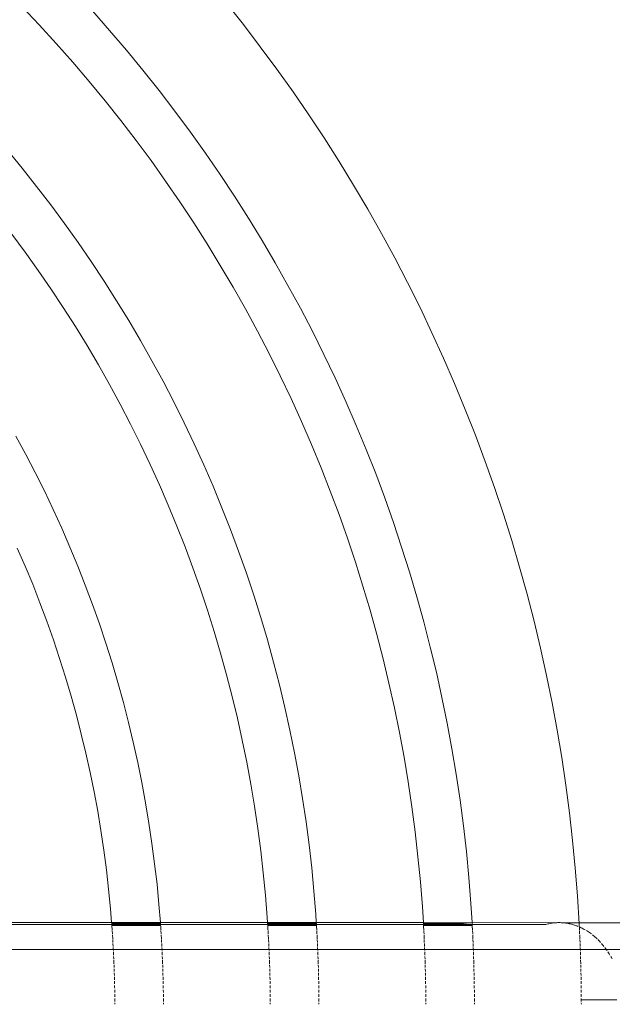
# Model space of a CAD drawing. Units: millimetres. Extents: x 3479 to 36059, y -16418 to 2246.
# Drawn here: x 35517 to 35625, y -15064 to -14884 of the extents above; entities that cross this region are included whole.
import ezdxf

# ---------------------------------------------------------------- set-up
doc = ezdxf.new("R2010")
doc.units = ezdxf.units.MM
doc.layers.add('F_A_FURNITURE', color=30, linetype='Continuous', lineweight=13)

msp = doc.modelspace()

# ---------------------------------------------------------------- linework, layer by layer
at = {"layer": 'F_A_FURNITURE', "ltscale": 4}
for p, q in [((35557.53, -14885.14), (35554.36, -14881.15)), ((35520.17, -14885.2), (35517.01, -14881.86)), ((35529.89, -14882.63), (35533.04, -14886.19)), ((35523.28, -14888.59), (35520.17, -14885.2)), ((35533.04, -14886.19), (35536.13, -14889.8)), ((35560.63, -14889.18), (35557.53, -14885.14)), ((35526.32, -14892.03), (35523.28, -14888.59)), ((35536.13, -14889.8), (35539.15, -14893.47)), ((35563.66, -14893.28), (35560.63, -14889.18)), ((35529.31, -14895.53), (35526.32, -14892.03)), ((35539.15, -14893.47), (35542.11, -14897.19)), ((35566.62, -14897.43), (35563.66, -14893.28)), ((35532.23, -14899.07), (35529.31, -14895.53)), ((35542.11, -14897.19), (35545.01, -14900.96)), ((35569.51, -14901.63), (35566.62, -14897.43)), ((35535.1, -14902.67), (35532.23, -14899.07)), ((35545.01, -14900.96), (35547.83, -14904.78)), ((35537.9, -14906.32), (35535.1, -14902.67)), ((35572.32, -14905.87), (35569.51, -14901.63)), ((35547.83, -14904.78), (35550.59, -14908.65)), ((35540.63, -14910.01), (35537.9, -14906.32)), ((35575.06, -14910.17), (35572.32, -14905.87)), ((35514.32, -14908.1), (35517.03, -14911.39)), ((35543.3, -14913.76), (35540.63, -14910.01)), ((35550.59, -14908.65), (35553.29, -14912.57)), ((35577.72, -14914.51), (35575.06, -14910.17)), ((35517.03, -14911.39), (35519.68, -14914.72)), ((35545.9, -14917.55), (35543.3, -14913.76)), ((35553.29, -14912.57), (35555.91, -14916.53)), ((35519.68, -14914.72), (35522.27, -14918.1)), ((35580.31, -14918.9), (35577.72, -14914.51)), ((35555.91, -14916.53), (35558.46, -14920.54)), ((35522.27, -14918.1), (35524.8, -14921.52)), ((35548.44, -14921.38), (35545.9, -14917.55)), ((35582.81, -14923.34), (35580.31, -14918.9)), ((35558.46, -14920.54), (35560.95, -14924.59)), ((35524.8, -14921.52), (35527.27, -14924.98)), ((35550.91, -14925.26), (35548.44, -14921.38)), ((35517.6, -14926.75), (35515.16, -14923.45)), ((35560.95, -14924.59), (35563.36, -14928.69)), ((35585.24, -14927.81), (35582.81, -14923.34)), ((35527.27, -14924.98), (35529.68, -14928.49)), ((35553.31, -14929.18), (35550.91, -14925.26)), ((35519.98, -14930.09), (35517.6, -14926.75)), ((35587.6, -14932.33), (35585.24, -14927.81)), ((35529.68, -14928.49), (35532.03, -14932.04)), ((35555.65, -14933.14), (35553.31, -14929.18)), ((35563.36, -14928.69), (35565.7, -14932.82)), ((35522.3, -14933.47), (35519.98, -14930.09)), ((35524.56, -14936.89), (35522.3, -14933.47)), ((35532.03, -14932.04), (35534.32, -14935.63)), ((35557.91, -14937.14), (35555.65, -14933.14)), ((35565.7, -14932.82), (35567.97, -14937)), ((35589.87, -14936.89), (35587.6, -14932.33)), ((35526.77, -14940.35), (35524.56, -14936.89)), ((35534.32, -14935.63), (35536.54, -14939.26)), ((35560.11, -14941.18), (35557.91, -14937.14)), ((35567.97, -14937), (35570.16, -14941.22)), ((35592.06, -14941.49), (35589.87, -14936.89)), ((35528.91, -14943.84), (35526.77, -14940.35)), ((35536.54, -14939.26), (35538.7, -14942.92)), ((35562.23, -14945.26), (35560.11, -14941.18)), ((35570.16, -14941.22), (35572.28, -14945.47)), ((35594.18, -14946.13), (35592.06, -14941.49)), ((35530.99, -14947.38), (35528.91, -14943.84)), ((35538.7, -14942.92), (35540.8, -14946.63)), ((35564.28, -14949.37), (35562.23, -14945.26)), ((35572.28, -14945.47), (35574.33, -14949.76)), ((35596.21, -14950.8), (35594.18, -14946.13)), ((35533.01, -14950.94), (35530.99, -14947.38)), ((35540.8, -14946.63), (35542.83, -14950.37)), ((35566.26, -14953.52), (35564.28, -14949.37)), ((35574.33, -14949.76), (35576.3, -14954.09)), ((35534.97, -14954.55), (35533.01, -14950.94)), ((35542.83, -14950.37), (35544.79, -14954.14)), ((35598.16, -14955.51), (35596.21, -14950.8)), ((35536.86, -14958.19), (35534.97, -14954.55)), ((35544.79, -14954.14), (35546.69, -14957.95)), ((35568.17, -14957.71), (35566.26, -14953.52)), ((35576.3, -14954.09), (35578.19, -14958.44)), ((35600.02, -14960.25), (35598.16, -14955.51)), ((35538.69, -14961.86), (35536.86, -14958.19)), ((35546.69, -14957.95), (35548.52, -14961.79)), ((35570, -14961.92), (35568.17, -14957.71)), ((35578.19, -14958.44), (35580.01, -14962.84)), ((35515.89, -14960.43), (35517.69, -14963.74)), ((35601.81, -14965.02), (35600.02, -14960.25)), ((35540.45, -14965.56), (35538.69, -14961.86)), ((35548.52, -14961.79), (35550.29, -14965.67)), ((35571.76, -14966.17), (35570, -14961.92)), ((35517.69, -14963.74), (35519.42, -14967.07)), ((35580.01, -14962.84), (35581.76, -14967.26)), ((35542.16, -14969.29), (35540.45, -14965.56)), ((35550.29, -14965.67), (35551.99, -14969.57)), ((35603.51, -14969.82), (35601.81, -14965.02)), ((35519.42, -14967.07), (35521.1, -14970.43)), ((35573.44, -14970.45), (35571.76, -14966.17)), ((35581.76, -14967.26), (35583.42, -14971.71)), ((35543.79, -14973.05), (35542.16, -14969.29)), ((35551.99, -14969.57), (35553.61, -14973.5)), ((35521.1, -14970.43), (35522.72, -14973.83)), ((35575.05, -14974.76), (35573.44, -14970.45)), ((35605.13, -14974.65), (35603.51, -14969.82)), ((35545.36, -14976.84), (35543.79, -14973.05)), ((35583.42, -14971.71), (35585.01, -14976.19)), ((35522.72, -14973.83), (35524.28, -14977.25)), ((35553.61, -14973.5), (35555.17, -14977.46)), ((35576.59, -14979.09), (35575.05, -14974.76)), ((35606.66, -14979.51), (35605.13, -14974.65)), ((35546.86, -14980.65), (35545.36, -14976.84)), ((35585.01, -14976.19), (35586.51, -14980.7)), ((35524.28, -14977.25), (35525.78, -14980.69)), ((35555.17, -14977.46), (35556.66, -14981.45)), ((35578.05, -14983.45), (35576.59, -14979.09)), ((35608.1, -14984.39), (35606.66, -14979.51)), ((35517.58, -14984.17), (35516.14, -14980.87)), ((35525.78, -14980.69), (35527.22, -14984.17)), ((35548.3, -14984.49), (35546.86, -14980.65)), ((35556.66, -14981.45), (35558.09, -14985.46)), ((35586.51, -14980.7), (35587.94, -14985.23)), ((35579.43, -14987.83), (35578.05, -14983.45)), ((35518.96, -14987.5), (35517.58, -14984.17)), ((35527.22, -14984.17), (35528.59, -14987.67)), ((35549.67, -14988.36), (35548.3, -14984.49)), ((35558.09, -14985.46), (35559.44, -14989.5)), ((35587.94, -14985.23), (35589.29, -14989.79)), ((35609.47, -14989.3), (35608.1, -14984.39)), ((35520.28, -14990.86), (35518.96, -14987.5)), ((35528.59, -14987.67), (35529.91, -14991.19)), ((35550.97, -14992.25), (35549.67, -14988.36)), ((35580.74, -14992.24), (35579.43, -14987.83)), ((35610.74, -14994.24), (35609.47, -14989.3)), ((35521.54, -14994.23), (35520.28, -14990.86)), ((35529.91, -14991.19), (35531.16, -14994.73)), ((35559.44, -14989.5), (35560.72, -14993.56)), ((35589.29, -14989.79), (35590.56, -14994.37)), ((35552.2, -14996.16), (35550.97, -14992.25)), ((35581.96, -14996.67), (35580.74, -14992.24)), ((35522.75, -14997.63), (35521.54, -14994.23)), ((35531.16, -14994.73), (35532.36, -14998.29)), ((35560.72, -14993.56), (35561.92, -14997.64)), ((35590.56, -14994.37), (35591.75, -14998.97)), ((35611.93, -14999.19), (35610.74, -14994.24)), ((35553.37, -15000.09), (35552.2, -14996.16)), ((35583.12, -15001.12), (35581.96, -14996.67)), ((35523.89, -15001.05), (35522.75, -14997.63)), ((35532.36, -14998.29), (35533.49, -15001.88)), ((35561.92, -14997.64), (35563.06, -15001.74)), ((35554.46, -15004.04), (35553.37, -15000.09)), ((35591.75, -14998.97), (35592.86, -15003.59)), ((35613.03, -15004.16), (35611.93, -14999.19)), ((35524.97, -15004.48), (35523.89, -15001.05)), ((35533.49, -15001.88), (35534.56, -15005.48)), ((35563.06, -15001.74), (35564.13, -15005.86)), ((35584.19, -15005.59), (35583.12, -15001.12)), ((35592.86, -15003.59), (35593.89, -15008.23)), ((35526, -15007.94), (35524.97, -15004.48)), ((35534.56, -15005.48), (35535.56, -15009.11)), ((35555.49, -15008.01), (35554.46, -15004.04)), ((35585.18, -15010.08), (35584.19, -15005.59)), ((35614.05, -15009.16), (35613.03, -15004.16)), ((35564.13, -15005.86), (35565.12, -15010)), ((35526.96, -15011.41), (35526, -15007.94)), ((35535.56, -15009.11), (35536.5, -15012.75)), ((35556.45, -15012), (35555.49, -15008.01)), ((35593.89, -15008.23), (35594.84, -15012.89)), ((35614.98, -15014.16), (35614.05, -15009.16)), ((35565.12, -15010), (35566.04, -15014.15)), ((35586.1, -15014.59), (35585.18, -15010.08)), ((35527.86, -15014.9), (35526.96, -15011.41)), ((35536.5, -15012.75), (35537.38, -15016.4)), ((35557.33, -15016), (35556.45, -15012)), ((35566.04, -15014.15), (35566.89, -15018.32)), ((35586.94, -15019.11), (35586.1, -15014.59)), ((35594.84, -15012.89), (35595.71, -15017.56)), ((35615.82, -15019.19), (35614.98, -15014.16)), ((35528.7, -15018.4), (35527.86, -15014.9)), ((35537.38, -15016.4), (35538.19, -15020.07)), ((35558.15, -15020.02), (35557.33, -15016)), ((35595.71, -15017.56), (35596.49, -15022.25)), ((35529.48, -15021.92), (35528.7, -15018.4)), ((35538.19, -15020.07), (35538.94, -15023.75)), ((35558.9, -15024.05), (35558.15, -15020.02)), ((35566.89, -15018.32), (35567.67, -15022.51)), ((35587.7, -15023.64), (35586.94, -15019.11)), ((35616.57, -15024.23), (35615.82, -15019.19)), ((35530.2, -15025.45), (35529.48, -15021.92)), ((35567.67, -15022.51), (35568.37, -15026.7)), ((35588.38, -15028.19), (35587.7, -15023.64)), ((35596.49, -15022.25), (35597.19, -15026.95)), ((35530.86, -15029), (35530.2, -15025.45)), ((35538.94, -15023.75), (35539.63, -15027.45)), ((35559.58, -15028.1), (35558.9, -15024.05)), ((35617.24, -15029.28), (35616.57, -15024.23)), ((35568.37, -15026.7), (35569, -15030.91)), ((35597.19, -15026.95), (35597.81, -15031.66)), ((35531.45, -15032.55), (35530.86, -15029)), ((35539.63, -15027.45), (35540.25, -15031.16)), ((35560.18, -15032.15), (35559.58, -15028.1)), ((35588.98, -15032.75), (35588.38, -15028.19)), ((35617.81, -15034.34), (35617.24, -15029.28)), ((35531.99, -15036.12), (35531.45, -15032.55)), ((35540.25, -15031.16), (35540.8, -15034.88)), ((35560.72, -15036.22), (35560.18, -15032.15)), ((35569, -15030.91), (35569.55, -15035.13)), ((35597.81, -15031.66), (35598.35, -15036.39)), ((35589.5, -15037.32), (35588.98, -15032.75)), ((35618.3, -15039.41), (35617.81, -15034.34)), ((35532.46, -15039.69), (35531.99, -15036.12)), ((35540.8, -15034.88), (35541.29, -15038.6)), ((35561.18, -15040.29), (35560.72, -15036.22)), ((35569.55, -15035.13), (35570.04, -15039.36)), ((35589.94, -15041.89), (35589.5, -15037.32)), ((35598.35, -15036.39), (35598.81, -15041.12)), ((35532.86, -15043.27), (35532.46, -15039.69)), ((35541.29, -15038.6), (35541.72, -15042.34)), ((35570.04, -15039.36), (35570.44, -15043.6)), ((35618.7, -15044.49), (35618.3, -15039.41)), ((35561.57, -15044.37), (35561.18, -15040.29)), ((35598.81, -15041.12), (35599.18, -15045.86)), ((35533.21, -15046.86), (35532.86, -15043.27)), ((35541.72, -15042.34), (35542.08, -15046.08)), ((35590.3, -15046.48), (35589.94, -15041.89)), ((35561.9, -15048.46), (35561.57, -15044.37)), ((35570.44, -15043.6), (35570.78, -15047.84)), ((35619.01, -15049.58), (35618.7, -15044.49)), ((35533.41, -15049.38), (35533.21, -15046.86)), ((35542.08, -15046.08), (35542.34, -15049.38)), ((35590.48, -15049.38), (35590.3, -15046.48)), ((35599.18, -15045.86), (35599.4, -15049.38)), ((35561.95, -15049.38), (35561.9, -15048.46)), ((35570.78, -15047.84), (35570.87, -15049.38)), ((35513.78, -15049.38), (35533.41, -15049.38)), ((35533.44, -15049.72), (35513.81, -15049.72)), ((35533.41, -15049.38), (35542.34, -15049.38)), ((35533.42, -15049.53), (35533.41, -15049.38)), ((35533.42, -15049.53), (35542.35, -15049.53)), ((35533.42, -15049.57), (35533.42, -15049.53)), ((35533.42, -15049.57), (35542.35, -15049.57)), ((35533.43, -15049.61), (35533.42, -15049.57)), ((35533.43, -15049.61), (35542.36, -15049.61)), ((35533.43, -15049.66), (35533.43, -15049.61)), ((35533.43, -15049.66), (35542.36, -15049.66)), ((35533.44, -15049.72), (35533.43, -15049.66)), ((35533.44, -15049.72), (35542.37, -15049.72)), ((35533.44, -15049.77), (35533.44, -15049.72)), ((35533.44, -15049.77), (35542.37, -15049.77)), ((35533.45, -15049.84), (35533.44, -15049.77)), ((35533.45, -15049.84), (35542.38, -15049.84)), ((35533.45, -15049.88), (35533.45, -15049.84)), ((35542.38, -15049.88), (35533.45, -15049.88)), ((35533.46, -15050.06), (35533.45, -15049.88)), ((35533.49, -15050.45), (35533.47, -15050.14)), ((35533.51, -15050.72), (35533.49, -15050.45)), ((35542.34, -15049.38), (35542.35, -15049.53)), ((35542.34, -15049.38), (35561.95, -15049.38)), ((35542.35, -15049.53), (35542.35, -15049.57)), ((35542.35, -15049.57), (35542.36, -15049.61)), ((35542.36, -15049.61), (35542.36, -15049.66)), ((35542.36, -15049.66), (35542.37, -15049.72)), ((35542.37, -15049.72), (35542.37, -15049.77)), ((35561.97, -15049.72), (35542.37, -15049.72)), ((35542.37, -15049.77), (35542.38, -15049.84)), ((35542.38, -15049.84), (35542.38, -15049.88)), ((35542.38, -15049.88), (35542.39, -15050.06)), ((35542.39, -15050.14), (35542.43, -15050.72)), ((35561.95, -15049.38), (35570.87, -15049.38)), ((35561.96, -15049.53), (35561.95, -15049.38)), ((35561.96, -15049.53), (35570.88, -15049.53)), ((35561.96, -15049.57), (35561.96, -15049.53)), ((35561.96, -15049.57), (35567.65, -15049.57)), ((35561.97, -15049.61), (35561.96, -15049.57)), ((35561.97, -15049.61), (35570.89, -15049.61)), ((35561.97, -15049.66), (35561.97, -15049.61)), ((35561.97, -15049.66), (35570.89, -15049.66)), ((35561.97, -15049.72), (35561.97, -15049.66)), ((35561.97, -15049.72), (35570.89, -15049.72)), ((35561.98, -15049.77), (35561.97, -15049.72)), ((35561.98, -15049.77), (35570.9, -15049.77)), ((35561.98, -15049.84), (35561.98, -15049.77)), ((35561.98, -15049.84), (35570.9, -15049.84)), ((35561.98, -15049.88), (35561.98, -15049.84)), ((35570.9, -15049.88), (35561.98, -15049.88)), ((35561.99, -15050.06), (35561.98, -15049.88)), ((35562.03, -15050.72), (35562, -15050.14)), ((35570.87, -15049.38), (35570.88, -15049.53)), ((35570.87, -15049.38), (35590.48, -15049.38)), ((35570.88, -15049.53), (35570.89, -15049.61)), ((35570.89, -15049.61), (35570.89, -15049.66)), ((35570.89, -15049.66), (35570.89, -15049.72)), ((35570.89, -15049.72), (35570.9, -15049.77)), ((35590.5, -15049.72), (35570.89, -15049.72)), ((35570.9, -15049.77), (35570.9, -15049.84)), ((35570.9, -15049.84), (35570.9, -15049.88)), ((35570.9, -15049.88), (35570.91, -15050.06)), ((35570.92, -15050.14), (35570.95, -15050.72)), ((35590.48, -15049.38), (35598.65, -15049.44)), ((35590.49, -15049.53), (35590.48, -15049.38)), ((35590.49, -15049.53), (35597.84, -15049.53)), ((35590.49, -15049.61), (35590.49, -15049.53)), ((35590.49, -15049.61), (35597.31, -15049.61)), ((35590.49, -15049.66), (35590.49, -15049.61)), ((35590.49, -15049.66), (35597.04, -15049.66)), ((35590.5, -15049.72), (35590.49, -15049.66)), ((35590.5, -15049.72), (35596.78, -15049.72)), ((35590.5, -15049.77), (35590.5, -15049.72)), ((35590.5, -15049.77), (35596.52, -15049.77)), ((35590.5, -15049.84), (35590.5, -15049.77)), ((35590.5, -15049.84), (35596.25, -15049.84)), ((35590.51, -15049.88), (35590.5, -15049.84)), ((35596.09, -15049.88), (35590.51, -15049.88)), ((35590.52, -15050.06), (35590.51, -15049.88)), ((35590.56, -15050.72), (35590.52, -15050.14)), ((35596.09, -15049.88), (35596.25, -15049.84)), ((35599.43, -15049.88), (35596.09, -15049.88)), ((35596.25, -15049.84), (35596.52, -15049.77)), ((35596.52, -15049.77), (35596.78, -15049.72)), ((35596.78, -15049.72), (35596.84, -15049.7)), ((35596.84, -15049.7), (35597.04, -15049.66)), ((35599.42, -15049.7), (35596.84, -15049.7)), ((35597.04, -15049.66), (35597.31, -15049.61)), ((35597.31, -15049.61), (35597.58, -15049.57)), ((35597.58, -15049.57), (35597.84, -15049.53)), ((35597.84, -15049.53), (35598.11, -15049.49)), ((35598.11, -15049.49), (35598.38, -15049.46)), ((35598.38, -15049.46), (35598.65, -15049.44)), ((35598.65, -15049.44), (35598.92, -15049.42)), ((35598.92, -15049.42), (35599.19, -15049.4)), ((35599.19, -15049.4), (35599.4, -15049.38)), ((35599.4, -15049.38), (35599.42, -15049.7)), ((35599.4, -15049.38), (35614.29, -15049.44)), ((35599.42, -15049.7), (35599.43, -15049.88)), ((35612.9, -15049.7), (35599.42, -15049.7)), ((35599.43, -15049.88), (35599.44, -15050.06)), ((35599.44, -15050.14), (35599.47, -15050.6)), ((35599.47, -15050.6), (35599.48, -15050.72)), ((35613.06, -15049.66), (35612.9, -15049.7)), ((35613.26, -15049.61), (35613.06, -15049.66)), ((35613.46, -15049.57), (35613.26, -15049.61)), ((35613.67, -15049.53), (35613.46, -15049.57)), ((35613.87, -15049.49), (35613.67, -15049.53)), ((35614.08, -15049.46), (35613.87, -15049.49)), ((35614.29, -15049.44), (35614.08, -15049.46)), ((35614.49, -15049.42), (35614.29, -15049.44)), ((35614.7, -15049.4), (35614.49, -15049.42)), ((35614.9, -15049.39), (35614.7, -15049.4)), ((35615.11, -15049.38), (35614.9, -15049.39)), ((35615.32, -15049.38), (35615.11, -15049.38)), ((35615.52, -15049.38), (35615.32, -15049.38)), ((35615.73, -15049.39), (35615.52, -15049.38)), ((35615.94, -15049.4), (35615.73, -15049.39)), ((35616.14, -15049.42), (35615.94, -15049.4)), ((35616.35, -15049.44), (35616.14, -15049.42)), ((35616.56, -15049.46), (35616.35, -15049.44)), ((35616.35, -15049.44), (35636.65, -15049.44)), ((35616.76, -15049.49), (35616.56, -15049.46)), ((35616.97, -15049.53), (35616.76, -15049.49)), ((35617.17, -15049.57), (35616.97, -15049.53)), ((35617.37, -15049.61), (35617.17, -15049.57)), ((35617.58, -15049.66), (35617.37, -15049.61)), ((35617.78, -15049.72), (35617.58, -15049.66)), ((35617.98, -15049.78), (35617.78, -15049.72)), ((35618.18, -15049.84), (35617.98, -15049.78)), ((35618.38, -15049.91), (35618.18, -15049.84)), ((35618.58, -15049.98), (35618.38, -15049.91)), ((35618.78, -15050.06), (35618.58, -15049.98)), ((35619.04, -15050.16), (35618.98, -15050.14)), ((35619.03, -15050.06), (35619.01, -15049.58)), ((35619.04, -15050.16), (35619.04, -15050.14)), ((35619.17, -15050.22), (35619.04, -15050.16)), ((35619.06, -15050.72), (35619.04, -15050.16)), ((35619.37, -15050.31), (35619.17, -15050.22)), ((35619.56, -15050.41), (35619.37, -15050.31)), ((35619.75, -15050.51), (35619.56, -15050.41)), ((35619.95, -15050.61), (35619.75, -15050.51)), ((35620.13, -15050.72), (35619.95, -15050.61)), ((35533.55, -15051.45), (35533.52, -15050.83)), ((35533.61, -15052.33), (35533.56, -15051.59)), ((35533.65, -15053), (35533.62, -15052.49)), ((35542.44, -15050.83), (35542.47, -15051.45)), ((35542.48, -15051.59), (35542.53, -15052.33)), ((35542.54, -15052.49), (35542.57, -15053)), ((35562.08, -15051.45), (35562.04, -15050.83)), ((35562.13, -15052.33), (35562.09, -15051.59)), ((35562.15, -15052.56), (35562.14, -15052.49)), ((35570.96, -15050.83), (35571, -15051.45)), ((35571.01, -15051.59), (35571.04, -15052.09)), ((35571.04, -15052.09), (35571.05, -15052.33)), ((35571.05, -15052.49), (35571.08, -15053)), ((35590.58, -15051.07), (35590.56, -15050.83)), ((35590.6, -15051.45), (35590.58, -15051.07)), ((35590.63, -15052.33), (35590.6, -15051.59)), ((35590.66, -15053), (35590.64, -15052.49)), ((35599.48, -15050.83), (35599.51, -15051.45)), ((35599.51, -15051.59), (35599.55, -15052.33)), ((35599.55, -15052.49), (35599.57, -15053)), ((35619.09, -15051.45), (35619.07, -15050.83)), ((35619.13, -15052.33), (35619.1, -15051.59)), ((35619.16, -15053), (35619.14, -15052.49)), ((35620.51, -15050.95), (35620.32, -15050.83)), ((35620.69, -15051.07), (35620.51, -15050.95)), ((35620.88, -15051.19), (35620.69, -15051.07)), ((35621.06, -15051.32), (35620.88, -15051.19)), ((35621.24, -15051.45), (35621.06, -15051.32)), ((35621.59, -15051.73), (35621.42, -15051.59)), ((35621.77, -15051.88), (35621.59, -15051.73)), ((35621.94, -15052.02), (35621.77, -15051.88)), ((35622.11, -15052.18), (35621.94, -15052.02)), ((35622.28, -15052.33), (35622.11, -15052.18)), ((35622.61, -15052.66), (35622.45, -15052.49)), ((35514.12, -15054.3), (35533.72, -15054.3)), ((35533.69, -15053.72), (35533.66, -15053.17)), ((35533.71, -15054.05), (35533.7, -15053.91)), ((35533.72, -15054.3), (35533.71, -15054.05)), ((35533.73, -15054.5), (35533.72, -15054.3)), ((35533.72, -15054.3), (35542.64, -15054.3)), ((35542.58, -15053.17), (35542.6, -15053.58)), ((35542.6, -15053.58), (35542.61, -15053.72)), ((35542.62, -15053.91), (35542.64, -15054.3)), ((35542.64, -15054.3), (35542.64, -15054.5)), ((35542.64, -15054.3), (35562.22, -15054.3)), ((35562.17, -15053), (35562.15, -15052.56)), ((35562.2, -15053.72), (35562.17, -15053.17)), ((35562.22, -15054.3), (35562.21, -15053.91)), ((35562.23, -15054.5), (35562.22, -15054.3)), ((35562.22, -15054.3), (35571.13, -15054.3)), ((35571.08, -15053.17), (35571.11, -15053.72)), ((35571.12, -15053.91), (35571.13, -15054.3)), ((35571.13, -15054.3), (35571.14, -15054.5)), ((35571.13, -15054.3), (35590.72, -15054.3)), ((35590.69, -15053.72), (35590.67, -15053.17)), ((35590.72, -15054.3), (35590.7, -15053.91)), ((35590.73, -15054.5), (35590.72, -15054.3)), ((35590.72, -15054.3), (35599.63, -15054.3)), ((35599.58, -15053.17), (35599.61, -15053.72)), ((35599.61, -15053.91), (35599.63, -15054.3)), ((35599.63, -15054.3), (35599.64, -15054.5)), ((35599.63, -15054.3), (35619.22, -15054.3)), ((35619.19, -15053.72), (35619.17, -15053.17)), ((35619.22, -15054.3), (35619.2, -15053.91)), ((35619.23, -15054.5), (35619.22, -15054.3)), ((35619.22, -15054.3), (35623.98, -15054.3)), ((35622.77, -15052.83), (35622.61, -15052.66)), ((35622.93, -15053), (35622.77, -15052.83)), ((35623.24, -15053.35), (35623.09, -15053.17)), ((35623.39, -15053.54), (35623.24, -15053.35)), ((35623.54, -15053.72), (35623.39, -15053.54)), ((35623.84, -15054.1), (35623.69, -15053.91)), ((35623.98, -15054.3), (35623.84, -15054.1)), ((35624.12, -15054.5), (35623.98, -15054.3)), ((35623.98, -15054.3), (35629.02, -15054.3)), ((35533.77, -15055.33), (35533.74, -15054.7)), ((35533.8, -15055.98), (35533.78, -15055.54)), ((35542.65, -15054.7), (35542.68, -15055.33)), ((35542.69, -15055.54), (35542.71, -15055.98)), ((35562.27, -15055.33), (35562.24, -15054.7)), ((35562.3, -15055.98), (35562.28, -15055.54)), ((35571.15, -15054.7), (35571.18, -15055.33)), ((35571.19, -15055.54), (35571.21, -15055.98)), ((35590.76, -15055.33), (35590.74, -15054.7)), ((35590.78, -15055.66), (35590.77, -15055.54)), ((35590.79, -15055.98), (35590.78, -15055.66)), ((35599.65, -15054.7), (35599.68, -15055.33)), ((35599.68, -15055.54), (35599.69, -15055.98)), ((35619.25, -15055.33), (35619.24, -15054.7)), ((35619.27, -15055.98), (35619.26, -15055.54)), ((35624.39, -15054.91), (35624.26, -15054.7)), ((35624.52, -15055.11), (35624.39, -15054.91)), ((35624.65, -15055.33), (35624.52, -15055.11)), ((35624.9, -15055.76), (35624.78, -15055.54)), ((35625.02, -15055.98), (35624.9, -15055.76)), ((35533.84, -15056.88), (35533.81, -15056.2)), ((35533.87, -15057.59), (35533.85, -15057.12)), ((35533.89, -15058.31), (35533.88, -15057.83)), ((35542.72, -15056.2), (35542.75, -15056.88)), ((35542.76, -15057.12), (35542.77, -15057.34)), ((35542.77, -15057.34), (35542.77, -15057.59)), ((35542.78, -15057.83), (35542.79, -15058.31)), ((35562.32, -15056.65), (35562.31, -15056.2)), ((35562.33, -15056.88), (35562.32, -15056.65)), ((35562.35, -15057.59), (35562.34, -15057.12)), ((35562.37, -15058.31), (35562.36, -15057.83)), ((35571.22, -15056.2), (35571.22, -15056.34)), ((35571.22, -15056.34), (35571.24, -15056.88)), ((35571.24, -15057.12), (35571.26, -15057.59)), ((35571.26, -15057.83), (35571.27, -15058.31)), ((35590.81, -15056.88), (35590.79, -15056.2)), ((35590.83, -15057.59), (35590.82, -15057.12)), ((35590.85, -15058.31), (35590.84, -15057.83)), ((35599.7, -15056.2), (35599.72, -15056.88)), ((35599.72, -15057.12), (35599.74, -15057.59)), ((35599.74, -15057.83), (35599.75, -15058.31)), ((35619.29, -15056.88), (35619.27, -15056.2)), ((35619.31, -15057.59), (35619.3, -15057.12)), ((35619.33, -15058.31), (35619.32, -15057.83)), ((35533.91, -15059.06), (35533.89, -15058.56)), ((35533.93, -15059.81), (35533.91, -15059.31)), ((35542.8, -15058.56), (35542.81, -15059.06)), ((35542.82, -15059.31), (35542.83, -15059.81)), ((35562.39, -15059.06), (35562.37, -15058.56)), ((35562.41, -15059.81), (35562.39, -15059.31)), ((35571.28, -15058.56), (35571.29, -15059.06)), ((35571.3, -15059.31), (35571.31, -15059.81)), ((35590.87, -15059.06), (35590.86, -15058.56)), ((35590.89, -15059.81), (35590.88, -15059.31)), ((35599.76, -15058.56), (35599.77, -15059.06)), ((35599.78, -15059.31), (35599.79, -15059.81)), ((35619.35, -15059.06), (35619.34, -15058.56)), ((35619.37, -15059.76), (35619.36, -15059.31)), ((35533.95, -15060.59), (35533.93, -15060.07)), ((35533.96, -15061.25), (35533.95, -15060.85)), ((35533.97, -15061.37), (35533.96, -15061.25)), ((35542.84, -15060.07), (35542.85, -15060.59)), ((35542.86, -15060.85), (35542.87, -15061.09)), ((35542.87, -15061.09), (35542.87, -15061.37)), ((35562.43, -15060.59), (35562.41, -15060.07)), ((35562.44, -15061.37), (35562.43, -15060.85)), ((35571.32, -15060.07), (35571.33, -15060.59)), ((35571.34, -15060.85), (35571.34, -15061.37)), ((35590.9, -15060.25), (35590.9, -15060.07)), ((35590.9, -15060.59), (35590.9, -15060.25)), ((35590.91, -15061.37), (35590.91, -15060.85)), ((35599.8, -15060.07), (35599.8, -15060.1)), ((35599.8, -15060.1), (35599.81, -15060.59)), ((35599.81, -15060.85), (35599.81, -15061.37)), ((35619.37, -15059.81), (35619.37, -15059.76)), ((35619.37, -15060.59), (35619.37, -15060.07)), ((35619.38, -15061.37), (35619.38, -15060.85)), ((35533.97, -15062.17), (35533.97, -15061.64)), ((35533.98, -15062.97), (35533.97, -15062.43)), ((35533.99, -15063.77), (35533.98, -15063.24)), ((35542.87, -15061.64), (35542.88, -15062.17)), ((35542.88, -15062.43), (35542.88, -15062.97)), ((35542.89, -15063.24), (35542.89, -15063.77)), ((35562.44, -15062.17), (35562.44, -15061.64)), ((35562.45, -15062.97), (35562.45, -15062.43)), ((35562.46, -15063.77), (35562.45, -15063.24)), ((35571.34, -15061.64), (35571.35, -15062.17)), ((35571.35, -15062.43), (35571.35, -15062.97)), ((35571.36, -15063.24), (35571.36, -15063.77)), ((35590.92, -15062.17), (35590.91, -15061.64)), ((35590.92, -15062.97), (35590.92, -15062.43)), ((35590.93, -15063.77), (35590.93, -15063.24)), ((35599.82, -15061.64), (35599.82, -15062.17)), ((35599.82, -15062.43), (35599.83, -15062.97)), ((35599.83, -15063.24), (35599.83, -15063.77)), ((35619.39, -15062.17), (35619.38, -15061.64)), ((35619.4, -15062.97), (35619.39, -15062.43)), ((35619.4, -15063.77), (35619.4, -15063.24)), ((35533.99, -15064.31), (35533.99, -15064.04)), ((35542.89, -15064.04), (35542.89, -15064.31)), ((35562.46, -15064.31), (35562.46, -15064.04)), ((35571.36, -15064.04), (35571.37, -15064.31)), ((35590.94, -15064.31), (35590.93, -15064.04)), ((35599.84, -15064.04), (35599.84, -15064.31)), ((35619.4, -15063.5), (35625.88, -15063.5)), ((35619.41, -15064.31), (35619.4, -15064.04))]:
    msp.add_line(p, q, dxfattribs=at)

doc.saveas('drawing.dxf')
